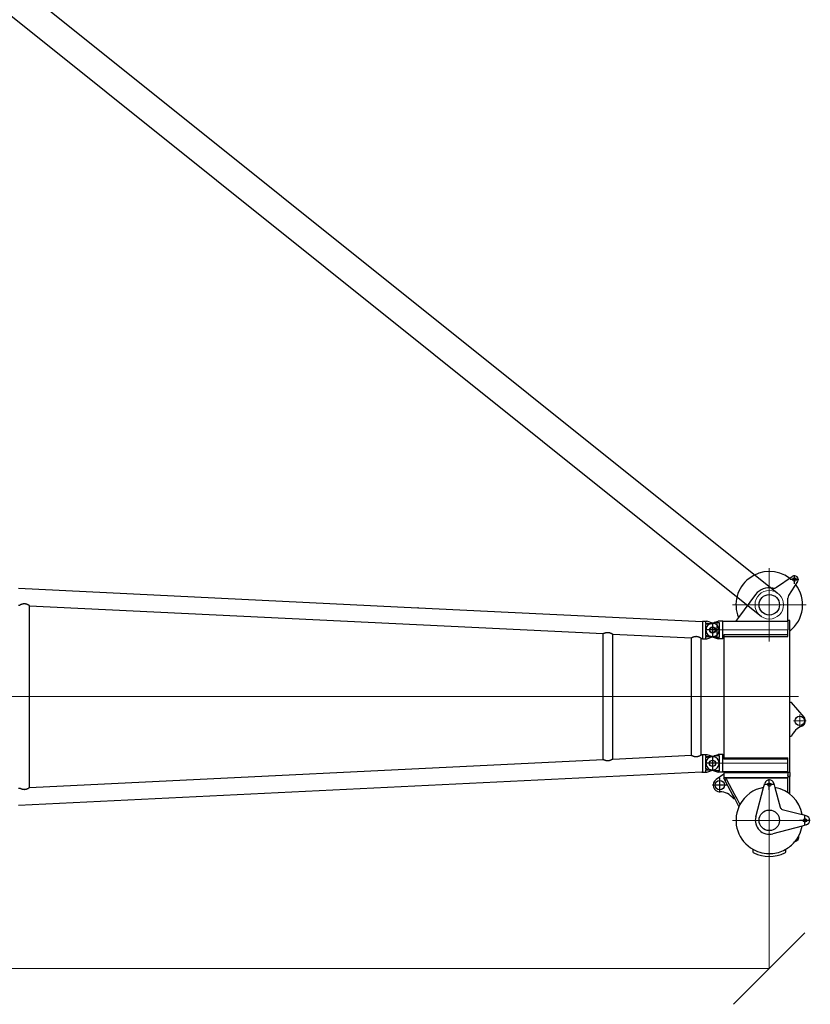
# Model space of a CAD drawing. Units: millimetres. Extents: x 0 to 998506, y 0 to 511525.
# Drawn here: x 126745 to 135053, y 342314 to 352660 of the extents above; entities that cross this region are included whole.
import ezdxf

# ---------------------------------------------------------------- set-up
doc = ezdxf.new("R2010")
doc.units = ezdxf.units.MM
doc.layers.add('_0', color=7, linetype='Continuous')

# ---------------------------------------------------------------- blocks, each defined once
blk = doc.blocks.new('S-Kopfstück_300t', base_point=(-25124.99622339846, -90408.6513110079))
at = {"layer": '_0', "color": 0, "linetype": 'ByBlock', "lineweight": 9}
for p, q in [((-36979.1943176598, -119047.5474254748), (-36979.1943176598, -119819.5474254748)), ((-35759.19431699264, -119046.6974254784), (-35759.19431699264, -119180.6974254784)), ((-34714.19431765989, -119047.5474254761), (-34714.19431765989, -119819.5474254761)), ((-36014.19431765997, -119128.0843900425), (-36014.19431765997, -119999.4850449237)), ((-35692.19431699262, -119113.6974254784), (-35826.19431699265, -119113.6974254784)), ((-36714.19431765996, -119238.5474254758), (-36714.19431765997, -120108.2395522263)), ((-35314.1943176599, -119238.5474254756), (-35314.1943176599, -120108.4185349163)), ((-36593.19431765981, -119433.5474254748), (-37365.1943176598, -119433.5474254748)), ((-34328.19431765989, -119433.5474254761), (-35100.19431765989, -119433.5474254761)), ((-36636.19431765997, -120030.2395522263), (-36792.19431765997, -120030.2395522263)), ((-35236.1943176599, -120030.4185349163), (-35392.19431765987, -120030.4185349163))]:
    blk.add_line(p, q, dxfattribs=at)
at = {"layer": '_0', "color": 0, "linetype": 'ByBlock', "lineweight": -2}
for p, q in [((-35798.49199788796, -119068.3576826886), (-35951.00605980902, -119200.5474254757)), ((-34762.49060897442, -119045.606473221), (-34774.03787236156, -119088.7014468702)), ((-34658.19431765996, -119058.5474254761), (-34770.19431765997, -119058.5474254761)), ((-34714.19431765997, -119002.5474254761), (-34714.19431765997, -119114.5474254761)), ((-34665.89700570525, -119045.6102823023), (-34654.35840337462, -119088.7001210621)), ((-37200.02692886678, -119169.7148142688), (-37290.02692886678, -119169.7148142688)), ((-37245.02692886678, -119124.7148142688), (-37245.02692886678, -119214.7148142688)), ((-37223.32982614437, -119136.110711343), (-37077.05990954624, -119230.5525541331)), ((-34829.78309387225, -119296.7454458274), (-34774.03787236156, -119088.7014468702)), ((-34654.35840337462, -119088.7001210621), (-34572.19722112626, -119395.5234254754)), ((-37163.23234129806, -119358.0479263569), (-37277.9089873436, -119192.4913423257)), ((-36870.19431765997, -119238.5474254758), (-37049.9385311432, -119238.5474254758)), ((-36870.19431765997, -119238.5474254758), (-36870.19431765997, -119239.5474254758)), ((-36803.09431765997, -119239.5474254758), (-36870.19431765997, -119239.5474254758)), ((-36714.19431765996, -119218.5474254758), (-36813.09431766001, -119218.5474254758)), ((-36813.09431766001, -119218.5474254758), (-36813.09431766001, -119238.5474254758)), ((-36803.09431765997, -119238.5474254758), (-36813.09431766001, -119238.5474254758)), ((-36803.09431765997, -119238.5474254758), (-36803.0943176599, -119923.2395522263)), ((-36803.09431765997, -119238.5474254758), (-36714.19431765996, -119238.5474254758)), ((-35951.00605980902, -119218.5474254757), (-36714.19431765996, -119218.5474254758)), ((-36663.20337246824, -119238.5474254757), (-36714.19431765996, -119238.5474254758)), ((-36663.20337246824, -119238.5474254757), (-36663.20337246818, -119912.5474254758)), ((-36644.94379213097, -119238.5474254758), (-36663.20337246824, -119238.5474254757)), ((-36644.9437921309, -119912.5474254758), (-36644.94379213097, -119238.5474254758)), ((-35951.00605980902, -119200.5474254757), (-35951.00605980902, -119218.5474254757)), ((-35597.40535600336, -119218.5474254757), (-35951.00605980902, -119218.5474254757)), ((-35597.40535600336, -119218.5474254757), (-35597.40535600336, -119200.5474254756)), ((-35314.19431765997, -119218.5474254757), (-35597.40535600336, -119218.5474254757)), ((-35371.29425928276, -119912.5474254757), (-35371.29425928283, -119238.5474254757)), ((-35358.64431765996, -119238.5474254757), (-35371.29425928283, -119238.5474254757)), ((-35358.64431765996, -119238.5474254757), (-35358.64431765987, -119912.5474254757)), ((-35314.19431765993, -119238.5474254757), (-35358.64431765996, -119238.5474254757)), ((-35217.69342648756, -119218.5474254756), (-35314.19431765997, -119218.5474254757)), ((-35225.29431765997, -119238.5474254756), (-35314.19431765993, -119238.5474254757)), ((-35225.29431765997, -119238.5474254756), (-35225.29431765989, -119923.4185349163)), ((-35217.69342648756, -119238.5474254756), (-35225.29431765997, -119238.5474254756)), ((-35217.69342648756, -119218.5474254756), (-35174.78031763466, -119218.5474254756)), ((-35217.69342648756, -119218.5474254756), (-35217.69342648756, -119238.5474254756)), ((-35212.02344000601, -119238.5474254757), (-35217.69342648756, -119238.5474254756)), ((-35212.02344000601, -119238.5474254757), (-35212.02344000591, -119912.5474254757)), ((-35212.02344000601, -119238.5474254757), (-35190.76493471827, -119238.5474254757)), ((-35186.55492515901, -119238.5474254757), (-35190.76493471827, -119238.5474254757)), ((-35186.55492515901, -119238.5474254757), (-35174.78031763466, -119238.5474254756)), ((-35174.78031763466, -119218.5474254756), (-35174.78031763466, -119238.5474254756)), ((-35174.78031763466, -119218.5474254756), (-35173.92013941065, -119218.5474254756)), ((-35174.78031763466, -119238.5474254756), (-35173.92013941065, -119238.5474254756)), ((-34990.37360725232, -119218.5474254756), (-35173.92013941065, -119218.5474254756)), ((-35173.46106293512, -119238.5474254757), (-35173.92013941065, -119238.5474254756)), ((-35173.13378801609, -119238.5474254757), (-35173.46106293512, -119238.5474254757)), ((-35173.0883668257, -119238.5474254757), (-35173.13378801609, -119238.5474254757)), ((-35173.0883668257, -119238.5474254757), (-35163.11105163237, -119238.5474254757)), ((-35163.11105163237, -119238.5474254757), (-35163.08653272528, -119238.5474254757)), ((-35163.08653272522, -119912.5474254757), (-35163.08653272528, -119238.5474254757)), ((-35163.08653272528, -119238.5474254757), (-35160.32712448435, -119238.5474254756)), ((-35160.32712448428, -119892.5474254757), (-35160.32712448435, -119238.5474254756)), ((-35004.84015024622, -119238.5474254756), (-35160.32712448435, -119238.5474254756)), ((-34406.89523483158, -119266.014522162), (-34399.12705161277, -119261.5295594894)), ((-35102.13526991555, -119385.2511341611), (-35059.04029626568, -119373.7038707738)), ((-35089.19431766044, -119377.5474254755), (-35089.19431766044, -119489.5474254755)), ((-35059.04029626568, -119373.7038707738), (-34850.99629730787, -119317.958649263)), ((-35033.19431766044, -119433.5474254755), (-35145.19431766044, -119433.5474254755)), ((-35059.04162207404, -119493.383339761), (-35102.13526991554, -119481.84371679)), ((-34752.21831765986, -119575.5445220092), (-35059.04162207404, -119493.383339761)), ((-37086.92159149652, -119577.7515671351), (-36846.44787011387, -119757.3967433125)), ((-34399.12705161223, -119605.5652914617), (-34406.895234831, -119601.0803287893)), ((-36846.44787011387, -119757.3967433125), (-36803.09431765991, -119789.7838853409)), ((-35142.13118359365, -119882.7916512085), (-34984.06319211076, -119798.0433189817)), ((-34984.06319211076, -119798.0433189817), (-34935.81394862758, -119772.1744325738)), ((-34974.61278146139, -119815.669712219), (-34939.75151195555, -119796.9788031854)), ((-34941.96703493717, -119810.9353160228), (-34939.75151195555, -119796.9788031854)), ((-34939.75151195555, -119796.9788031854), (-34857.48484595344, -119752.8714372594)), ((-34935.81394717797, -119772.174423442), (-34879.70780111309, -119741.9388760632)), ((-34935.81394862758, -119772.1744325738), (-34879.56404829772, -119742.0159849579)), ((-35160.32712448428, -119892.5474254757), (-35142.13118359365, -119882.7916512085)), ((-35160.32712448428, -119912.5474254757), (-35160.32712448428, -119892.5474254757)), ((-35160.32712448428, -119915.2406670602), (-35132.68077294428, -119900.4180444458)), ((-35142.13118359365, -119882.7916512085), (-35132.68077294428, -119900.4180444458)), ((-35132.68077294428, -119900.4180444458), (-34974.61278146139, -119815.669712219)), ((-35084.19431765987, -119875.5474254755), (-35084.19431765987, -120031.5474254755)), ((-36806.69431766, -119923.2395522263), (-36806.69431765999, -119971.3384070947)), ((-36803.0943176599, -119923.2395522263), (-36806.69431766, -119923.2395522263)), ((-36792.49302454563, -120013.3226690297), (-36806.69431765999, -119971.3384070947)), ((-36714.19431765977, -119923.2395522263), (-36803.0943176599, -119923.2395522263)), ((-36635.89561077388, -119980.3926573875), (-36792.49302454563, -119980.3926573875)), ((-36792.49302454563, -119980.3926573875), (-36792.49302454563, -120013.3226690297)), ((-36783.53931920025, -120039.793125452), (-36792.49302454563, -120013.3226690297)), ((-36638.86734768754, -119955.2395522263), (-36789.521287632, -119955.2395522263)), ((-36625.29431765989, -119923.2395522263), (-36714.19431765977, -119923.2395522263)), ((-36663.20337246818, -119912.5474254758), (-36644.9437921309, -119912.5474254758)), ((-36644.9437921309, -119912.5474254758), (-36625.29431765989, -119912.5474254758)), ((-36644.8493161197, -120039.793125452), (-36635.89561077388, -120013.3226690297)), ((-36635.89561077388, -120013.3226690297), (-36621.69431765999, -119971.3384070947)), ((-36635.89561077388, -119980.3926573875), (-36635.89561077388, -120013.3226690297)), ((-36625.29431765989, -119912.5474254758), (-35403.09431765988, -119912.5474254757)), ((-36625.29431765989, -119912.5474254758), (-36625.29431765989, -119923.2395522263)), ((-36621.69431766, -119923.2395522263), (-36625.29431765989, -119923.2395522263)), ((-36621.69431766, -119923.2395522263), (-36621.69431765999, -119971.3384070947)), ((-35403.09431765988, -119923.4185349163), (-35406.69431765987, -119923.4185349163)), ((-35406.69431765987, -119923.4185349163), (-35406.69431765987, -119955.4185349163)), ((-35406.6858713283, -119955.4185349163), (-35406.6858713283, -119971.542360257)), ((-35392.49302454574, -120013.5016517197), (-35406.6858713283, -119971.542360257)), ((-35403.09431765988, -119912.5474254757), (-35403.09431765988, -119923.4185349163)), ((-35403.09431765988, -119912.5474254757), (-35371.29425928276, -119912.5474254757)), ((-35314.19431765989, -119923.4185349163), (-35403.09431765988, -119923.4185349163)), ((-35235.89561077402, -119955.4185349163), (-35392.49302454575, -119955.4185349163)), ((-35392.49302454575, -119955.4185349163), (-35392.49302454574, -120013.5016517197)), ((-35383.53931920015, -120039.972108142), (-35392.49302454574, -120013.5016517197)), ((-35371.29425928276, -119912.5474254757), (-35358.64431765987, -119912.5474254757)), ((-35225.29431765989, -119923.4185349163), (-35314.19431765989, -119923.4185349163)), ((-35253.28886831943, -120064.9225381715), (-35235.89561077398, -120013.5016517197)), ((-35235.89561077402, -119955.4185349163), (-35235.89561077398, -120013.5016517197)), ((-35235.89561077398, -120013.5016517197), (-35221.70276399143, -119971.542360257)), ((-35225.29431765989, -119912.5474254757), (-35212.02344000591, -119912.5474254757)), ((-35221.69431765987, -119923.4185349163), (-35225.29431765989, -119923.4185349163)), ((-35221.70276399143, -119955.4185349163), (-35221.70276399143, -119971.542360257)), ((-35221.69431765987, -119923.4185349163), (-35221.69431765987, -119955.4185349163)), ((-35212.02344000591, -119912.5474254757), (-35198.06590523449, -119912.5474254757)), ((-35198.06590523449, -119912.5474254757), (-35190.76493471822, -119912.5474254757)), ((-35198.06590523449, -119912.5474254757), (-35141.63169657734, -119993.5592675112)), ((-35190.76493471822, -119912.5474254757), (-35186.55492515893, -119912.5474254757)), ((-35186.55492515893, -119912.5474254757), (-35173.46106293504, -119912.5474254757)), ((-35173.46106293504, -119912.5474254757), (-35173.13378801601, -119912.5474254757)), ((-35173.13378801601, -119912.5474254757), (-35173.08836682563, -119912.5474254757)), ((-35173.08836682563, -119912.5474254757), (-35163.11105163228, -119912.5474254757)), ((-35163.11105163228, -119912.5474254757), (-35163.08653272522, -119912.5474254757)), ((-35163.08653272522, -119912.5474254757), (-35160.32712448428, -119912.5474254757)), ((-35006.19431765987, -119953.5474254755), (-35162.19431765987, -119953.5474254755)), ((-35160.32712448428, -119912.5474254757), (-35160.32712448428, -119915.2406670602)), ((-36775.09976700033, -120064.7435554817), (-36783.53931920025, -120039.793125452)), ((-36653.28886831959, -120064.7435554817), (-36644.8493161197, -120039.793125452)), ((-35375.09976700025, -120064.9225381717), (-35383.53931920015, -120039.972108142))]:
    blk.add_line(p, q, dxfattribs=at)
for centre, radius in [((-35759.19431699264, -119113.6974254784), 50), ((-34714.19431765997, -119058.5474254761), 18.99999999989814), ((-37245.02692886678, -119167.7148142688), 19), ((-36979.1943176598, -119433.5474254748), 107.5000000001237), ((-34714.19431765989, -119433.5474254761), 107.5000000000146), ((-35089.19431766044, -119433.5474254755), 18.99999999989814), ((-35084.19431765987, -119953.5474254755), 50.00000000001454), ((-36714.19431765997, -120030.2395522263), 27.49999999999548), ((-35314.19431765987, -120030.4185349163), 32.5)]:
    blk.add_circle(centre, radius, dxfattribs=at)
for centre, radius, start, end in [((-35759.19431699264, -119113.6974254784), 59.99999999999446, 21.49297697662783, 130.916719240102), ((-34714.19431765997, -119058.5474254761), 50.00000000000495, 14.99999999996706, 165.0000000000286), ((-37245.02692886678, -119169.7148142688), 39.9999999999299, 57.15095267678245, 214.7093166350518), ((-36979.1943176598, -119433.5474254748), 349.9999999999751, 37.90003733515609, 127.5433987917477), ((-35517.82059393299, -119017.0637323413), 200.0000000000188, 201.916336182337, 246.5515501588471), ((-34714.19431765989, -119433.5474254761), 349.9999999999996, 99.84489536796953, 170.1551046319239), ((-34714.19431765989, -119433.5474254761), 349.9999999999835, 62.9329629001349, 80.15510463205396), ((-34547.19431765936, -119183.3964254754), 62.0000000000279, 15.3760075902911, 97.17010137462766), ((-34714.19431766003, -119433.5474254761), 350.0000000000477, 62.90087553445169, 62.93296290011369), ((-34714.1943176599, -119433.5474254761), 349.9999999999698, 49.71898941352642, 62.90087553447078), ((-34714.19431765983, -119433.5474254762), 350.0000000000498, 49.61314606479066, 49.71898941354475), ((-34714.19431765989, -119433.5474254761), 349.999999999959, 28.5982758932632, 49.61314606477414), ((-36979.1943176598, -119433.5474254748), 349.9999999999694, 142.7338234761314, 292.2888166721146), ((-37049.9385311432, -119188.5474254758), 49.99999999997224, 237.1509526768069, 270), ((-34714.19431765989, -119433.5474254761), 349.9999999999943, 2.99999999999611, 28.5982758932632), ((-34389.12705161277, -119278.8500675651), 19.99999999999321, 25.44946727017941, 119.9999999999791), ((-34714.19431765989, -119433.5474254761), 380.0000000000145, 334.5505327299743, 25.44946727021507), ((-37204.33491439406, -119386.5185864281), 49.99999999999691, 348.2013368018339, 34.70931663512881), ((-35089.19431766044, -119433.5474254755), 49.99999999994358, 104.9999999999945, 255.0000000000437), ((-34858.76086866092, -119288.9808744743), 30.0000000000171, 284.9999999999281, 344.9999999999636), ((-36979.19431765952, -119433.5474254756), 180.0000000003037, 168.2013368018661, 233.2385397510566), ((-34714.19431765989, -119433.5474254761), 350.0000000000209, 189.8436259235772, 241.8042790523002), ((-34714.19431765958, -119433.5474254758), 146.9999999997787, 255.0090384338172, 14.99096156623401), ((-34714.19431765989, -119433.5474254761), 350.0000000000381, 331.4017241069121, 2.99999999999611), ((-34389.12705161223, -119588.244783386), 20.00000000000006, 240.0000000000001, 334.550532729894), ((-34714.19431765989, -119433.5474254761), 350.0000000000293, 245.8327558966452, 331.4017241069121), ((-34714.19431765989, -119433.5474254761), 350.000000000008, 241.8042790523002, 245.8327558966452), ((-34834.19431765987, -119955.1054981364), 179.999999999991, 126.7795181487589, 179.5040438752059), ((-35084.19431765987, -119953.5474254755), 69.99999999998867, 214.8617165726887, 0), ((-36714.19431765997, -120030.2395522263), 70.00000000000641, 187.8441877067347, 209.5323128341655), ((-36714.19431765997, -120030.2395522263), 70.00000000001619, 209.5323128341655, 330.4676871658345), ((-36714.19431765997, -120030.2395522263), 70.00000000001619, 330.4676871658345, 352.1558122932638), ((-35314.19431765987, -120030.4185349163), 69.99999999999919, 187.8441877067355, 209.5323128341552), ((-35314.1943176599, -120030.4185349163), 69.9999999999837, 209.5323128341669, 330.467687166028), ((-35314.19431765984, -120030.4185349162), 69.99999999999046, 330.467687165932, 352.1558122930944)]:
    blk.add_arc(centre, radius, start, end, dxfattribs=at)
for points in [[(-36789.521287632, -119955.2395522263), (-36791.03916025293, -119967.6944896515), (-36792.49302454563, -119980.3926573875)], [(-36635.89561077388, -119980.3926573875), (-36637.3494750666, -119967.6944896515), (-36638.86734768754, -119955.2395522263)]]:
    blk.add_spline(points, degree=3, dxfattribs=at)
blk = doc.blocks.new('LR-1350 S-42')
at = {"layer": '_0', "color": 0, "linetype": 'ByBlock', "lineweight": -2}
for p, q in [((107092.7254546128, -212750.9491944638), (111288.8052859236, -212955.3795871363)), ((107092.7254546128, -212928.9600804513), (107104.9306423393, -212929.5547095861)), ((107206.5254546127, -214845.4221424607), (107206.5254546127, -212934.4871324546)), ((107206.5254546127, -212934.5043454847), (113234.9309018403, -213228.2044995116)), ((111288.8040682011, -212955.4045817613), (111288.8052859236, -212955.3795871363)), ((111294.7981778419, -212955.6715570933), (111294.7967857449, -212955.700130879)), ((111294.7981778419, -212955.6715570933), (112237.6798396513, -213001.6081636681)), ((112237.6798396513, -213001.6081636681), (113186.5841277924, -213047.8381888421)), ((113186.5841277924, -213047.8381888421), (114278.7254546128, -213101.0466332166)), ((114278.7254546128, -213097.4546374576), (114278.7254546128, -213101.0466332166)), ((114278.7254546128, -213097.4546374576), (114310.7254546128, -213097.4546374576)), ((114278.7254546128, -213101.0466332166), (114278.7254546128, -213279.057519204)), ((114310.7254546128, -213097.4630837892), (114310.7254546128, -213119.9546374576)), ((114310.7254546128, -213097.4630837892), (114326.8492799535, -213097.4630837892)), ((114310.7254546128, -213119.9546374576), (114337.448000633, -213119.9546374576)), ((114395.2790278384, -213120.6096359174), (114326.8492799535, -213097.4630837892)), ((114337.448000633, -213119.9546374576), (114385.7254546128, -213119.9546374576)), ((114385.7254546128, -213111.9546374576), (114385.7254546128, -213267.9546374576)), ((113234.9254546127, -214551.7050407892), (113234.9254546127, -213228.2042341261)), ((114463.7254546128, -213189.9546374576), (114307.7254546128, -213189.9546374576)), ((114310.7254546128, -213131.5749534919), (114310.7254546128, -213189.9546374576)), ((114310.7254546128, -213189.9546374576), (114310.7254546128, -213248.3343214233)), ((113336.5254546127, -214546.76531628), (113336.5254546127, -213233.1439960735)), ((113336.5254546127, -213233.1541227675), (114164.9379397734, -213273.5138624398)), ((114164.9254546127, -214506.3960207446), (114164.9254546127, -213273.5132541707)), ((114266.5254546127, -214501.4563651204), (114266.5254546127, -213278.4529097949)), ((114266.5254546127, -213278.463142812), (114278.7254546128, -213279.057519204)), ((114278.7254546128, -213279.057519204), (114278.7254546128, -213282.4546374576)), ((114278.7254546128, -213282.4546374576), (114310.7254546128, -213282.4546374576)), ((114310.7254546128, -213262.9546374576), (114310.7254546128, -213282.446191126)), ((114310.7254546128, -213282.446191126), (114326.8492799535, -213282.446191126)), ((114313.7254546128, -213259.9546374576), (114337.448000633, -213259.9546374576)), ((114326.8492799535, -213282.446191126), (114395.2790278384, -213259.2996389979)), ((114337.448000633, -213259.9546374576), (114385.7254546128, -213259.9546374576)), ((107206.5254546127, -214845.4049294305), (113234.9308653621, -214551.7047771807)), ((113336.5254546127, -214546.7551521477), (114164.9379397734, -214506.3954124753)), ((114266.5254546127, -214501.4461321032), (114273.7421151111, -214501.094540904)), ((114273.7421151111, -214497.4546374576), (114278.7254546128, -214497.4546374576)), ((114273.7421151111, -214497.4546374576), (114273.7421151111, -214501.094540904)), ((114273.7421151111, -214501.094540904), (114278.7254546128, -214500.8517557111)), ((114278.7254546128, -214497.4546374576), (114278.7254546128, -214500.8517557111)), ((114278.7254546128, -214497.4546374576), (114310.7254546128, -214497.4546374576)), ((114278.7254546128, -214500.8517557111), (114278.7254546128, -214678.8626416987)), ((114310.7254546128, -214497.4630837892), (114310.7254546128, -214519.9546374576)), ((114310.7254546128, -214497.4630837892), (114326.8492799535, -214497.4630837892)), ((114310.7254546128, -214519.9546374576), (114337.448000633, -214519.9546374576)), ((114310.7254546128, -214531.5749534919), (114310.7254546128, -214589.9546374576)), ((114326.8492799535, -214497.4630837892), (114395.2790278384, -214520.6096359174)), ((114337.448000633, -214519.9546374576), (114385.7254546128, -214519.9546374576)), ((114385.7254546128, -214511.9546374576), (114385.7254546128, -214667.9546374576)), ((107092.7254546128, -215028.9600804513), (114273.7421151111, -214679.1054268915)), ((114273.7421151111, -214679.1054268915), (114278.7254546128, -214678.8626416987)), ((114273.7421151111, -214679.1054268915), (114273.7421151111, -214682.4546374576)), ((114278.7254546128, -214678.8626416987), (114278.7254546128, -214682.4546374576)), ((114463.7254546128, -214589.9546374576), (114307.7254546128, -214589.9546374576)), ((114310.7254546128, -214589.9546374576), (114310.7254546128, -214648.3343214233)), ((114310.7254546128, -214662.9546374576), (114310.7254546128, -214682.446191126)), ((114313.7254546128, -214659.9546374576), (114337.448000633, -214659.9546374576)), ((114326.8492799535, -214682.446191126), (114395.2790278384, -214659.2996389979)), ((114337.448000633, -214659.9546374576), (114385.7254546128, -214659.9546374576)), ((114273.7421151111, -214682.4546374576), (114278.7254546128, -214682.4546374576)), ((114278.7254546128, -214682.4546374576), (114310.7254546128, -214682.4546374576)), ((114310.7254546128, -214682.446191126), (114326.8492799535, -214682.446191126)), ((107092.7254546128, -214850.9491944638), (107104.9306423393, -214850.3545653292))]:
    blk.add_line(p, q, dxfattribs=at)
at = {"layer": '_0', "color": 0, "linetype": 'ByBlock', "lineweight": 9}
blk.add_line((106761.9799332648, -213889.9546374576), (114465.8552995966, -213889.9546374576), dxfattribs=at)
at = {"layer": '_0', "color": 0, "linetype": 'ByBlock', "lineweight": -2}
for centre in [(114385.7254546128, -213189.9546374576), (114385.7254546128, -214589.9546374576)]:
    blk.add_circle(centre, 32.5, dxfattribs=at)
for centre, radius, start, end in [((114385.7254546128, -213189.9546374576), 70, 0, 90), ((114385.7254546128, -213189.9546374576), 70.0000000000156, 277.8441877063892, 0), ((114313.7254546128, -213262.9546374576), 3, 90, 180), ((114385.7254546128, -213189.9546374576), 70, 270, 277.8441877063892), ((114385.7254546128, -214589.9546374576), 70.00000000002684, 82.15581229361075, 90), ((114385.7254546128, -214589.9546374576), 69.999999999985, 0, 82.15581229361075), ((114313.7254546128, -214662.9546374576), 3, 90, 180), ((114385.7254546128, -214589.9546374576), 70, 270, 277.8441877063892), ((114385.7254546128, -214589.9546374576), 70.0000000000156, 277.8441877063892, 0)]:
    blk.add_arc(centre, radius, start, end, dxfattribs=at)
for points in [[(107206.5254546127, -212934.4871324546), (107206.5112316129, -212934.4546493721), (107206.460555107, -212934.3963809292), (107206.4159853713, -212934.353711353), (107206.3525128145, -212934.2976310803), (107206.2663900496, -212934.2260247183), (107206.1078598087, -212934.1012169812), (107205.9438359122, -212933.977438868), (107205.7332538075, -212933.8233046489), (107205.4945492831, -212933.6529178069), (107205.1223182105, -212933.3935060618), (107204.6998903316, -212933.1057462136), (107204.2303979286, -212932.7921162675), (107203.9925453372, -212932.6352803946), (107203.7229691711, -212932.4589975488), (107203.4219121162, -212932.2638270551), (107203.1430716835, -212932.0845427939), (107202.8349621351, -212931.8879928212), (107202.4981171546, -212931.6748729107), (107201.8931278192, -212931.2964320741), (107201.2451152579, -212930.8968661996), (107200.5558468262, -212930.4780460211), (107199.8270898794, -212930.0418422729), (107199.0606117731, -212929.5901256891), (107198.5068511884, -212929.2681649021), (107197.9791204616, -212928.9647079296), (107197.4793075742, -212928.6803020825), (107197.0093005077, -212928.4154946717), (107196.2147032389, -212927.9735815264), (107195.4637923688, -212927.5625910744), (107194.7593673241, -212927.182872664), (107193.8870927601, -212926.7204805251), (107193.0493560663, -212926.2845270981), (107192.247498125, -212925.8747185837), (107191.4828598183, -212925.4907611829), (107190.7567820285, -212925.1323610964), (107189.5681298521, -212924.5587235359), (107188.4254078899, -212924.0226883291), (107187.3296851445, -212923.5230368623), (107186.282030618, -212923.0585505213), (107185.0075189299, -212922.5111174648), (107183.7683143006, -212921.9976065079), (107182.5646466134, -212921.5167279331), (107181.3967457516, -212921.067192023), (107180.0441568691, -212920.5677952876), (107178.7151025315, -212920.099533668), (107177.4094060031, -212919.6614171785), (107176.1268905485, -212919.2524558347), (107174.5096875223, -212918.7673076104), (107172.9073774636, -212918.3205960419), (107171.3194707526, -212917.9116266723), (107169.7454777699, -212917.5397050449), (107168.1849088957, -212917.2041367028), (107166.6372745105, -212916.904227189), (107164.9509531732, -212916.614959607), (107163.2705007948, -212916.3658315745), (107161.5952855572, -212916.1565221588), (107159.9246756425, -212915.9867104269), (107158.2580392325, -212915.8560754454), (107156.5947445094, -212915.7642962813), (107154.8050601181, -212915.7085161422), (107153.0150964478, -212915.6971155272), (107151.2240543276, -212915.7298895751), (107149.4311345869, -212915.8066334245), (107147.6355380547, -212915.9271422137), (107145.8364655603, -212916.0912110814), (107144.0331179328, -212916.2986351661), (107142.2246960016, -212916.5492096065), (107140.4104005956, -212916.8427295412), (107138.5894325442, -212917.1789901085), (107136.7609926767, -212917.5577864473), (107134.7435650433, -212918.0225122199), (107132.7267469179, -212918.5349141294), (107130.7098864006, -212919.0937977973), (107128.6923315915, -212919.6979688456), (107126.6734305909, -212920.3462328959), (107124.4767478728, -212921.09946076), (107122.3155010554, -212921.8873253991), (107120.1914961947, -212922.7048771834), (107118.106539347, -212923.5471664827), (107116.8258881794, -212924.0831889334), (107115.5793723611, -212924.6179856337), (107114.3687187713, -212925.1492502624), (107113.1956542892, -212925.6746764989), (107112.3537228451, -212926.0579546056), (107111.5416171277, -212926.4323018548), (107110.7607934881, -212926.7963080247), (107110.0127082774, -212927.1485628929), (107109.298817847, -212927.487656237), (107108.646446809, -212927.7997612762), (107108.0340203487, -212928.0943861509), (107107.4639008181, -212928.3697135798), (107106.9696697515, -212928.6088200525), (107106.5188015706, -212928.826822218), (107106.1146288947, -212929.021544506), (107105.8629612181, -212929.1420294613), (107105.6358025892, -212929.2498481179), (107105.4355154125, -212929.3436564599), (107105.2644620927, -212929.4221104712), (107105.1350642073, -212929.4795169657), (107105.0325816737, -212929.5223874305), (107104.9677140388, -212929.5463107942), (107104.9306423393, -212929.5547095861)], [(111294.7967857449, -212955.700130879), (111293.3002210326, -212955.6263007395), (111291.8004586353, -212955.5523278702), (111290.3051791333, -212955.4785910812), (111288.8040682011, -212955.4045817613)], [(114337.448000633, -213119.9546374576), (114336.0388119455, -213121.1901594443), (114334.6009367052, -213122.3697197274), (114333.063955592, -213123.5435473757), (114331.5968527315, -213124.5829731938), (114330.0511645701, -213125.5949825344), (114328.4440708548, -213126.5590515483), (114326.7444834774, -213127.4829543014), (114325.1475274979, -213128.2630539956), (114323.3674284189, -213129.0335775315), (114321.6892418681, -213129.6654497398), (114319.9244853029, -213130.231822264), (114318.1004623183, -213130.7122303894), (114314.2641079632, -213131.3765005372), (114310.7254546128, -213131.5749534919)], [(113234.9341260049, -213228.2044431547), (113234.9332476228, -213228.2044939646), (113234.9324206637, -213228.2045201494), (113234.9316362831, -213228.2045220117), (113234.9309018403, -213228.2044995116)], [(113234.9341260049, -213228.2044431547), (113234.9350364708, -213228.2045798615), (113234.9360178116, -213228.2046953992), (113234.9370336559, -213228.20478491), (113234.9380961206, -213228.2048500126)], [(113234.9380961206, -213228.2048500126), (113234.9848574025, -213228.197264544), (113235.0590945821, -213228.1740846901), (113235.1701002219, -213228.1326162661), (113235.3077957561, -213228.0765670209), (113235.4860016167, -213228.0003304501), (113235.6929145665, -213227.9089300684), (113235.9263366108, -213227.8036253082), (113236.1840697546, -213227.6856756019), (113236.4873841233, -213227.5454499974), (113236.817311551, -213227.3918480749), (113237.1724860226, -213227.225768703), (113237.5515415237, -213227.0481107503), (113237.9755245537, -213226.8492628412), (113238.4237473263, -213226.6392133213), (113238.8952203593, -213226.4187265483), (113239.3889541707, -213226.1885668809), (113240.0968504691, -213225.8602572909), (113240.8400361947, -213225.5181249474), (113241.6170088254, -213225.1636173633), (113242.426265839, -213224.7981820516), (113243.2663047136, -213224.4232665253), (113244.4251744934, -213223.9139483313), (113245.624739458, -213223.3969747527), (113246.8631167338, -213222.8748001296), (113248.1384234472, -213222.3498788013), (113249.7973193756, -213221.6874443674), (113251.4879436048, -213221.0371045193), (113253.2090674271, -213220.4018369441), (113254.9594621346, -213219.7846193286), (113256.7378990194, -213219.1884293598), (113258.4176139518, -213218.6549332757), (113260.0997733493, -213218.1503875846), (113261.784678177, -213217.6757051129), (113263.4726294001, -213217.2317986873), (113265.1639279836, -213216.819581134), (113266.8588748926, -213216.4399652797), (113268.4925716534, -213216.1065013689), (113270.1219642112, -213215.8062712654), (113271.7476057994, -213215.5395304174), (113273.3700496515, -213215.3065342723), (113274.9898490011, -213215.1075382784), (113276.6075570815, -213214.9427978834), (113278.3076028092, -213214.8067543395), (113280.0051010002, -213214.7092632414), (113281.7007278584, -213214.650517007), (113283.3951595873, -213214.6307080542), (113285.0890723907, -213214.6500288007), (113286.7831424724, -213214.7086716645), (113288.4552558936, -213214.8052468778), (113290.1306071312, -213214.9406306412), (113291.8098388923, -213215.115130618), (113293.4935938839, -213215.3290544713), (113295.182514813, -213215.582709864), (113296.8772443868, -213215.8764044598), (113298.4299056781, -213216.1797239078), (113299.9943947675, -213216.5182522995), (113301.5712115293, -213216.8926025751), (113303.1608558376, -213217.303387675), (113304.7638275666, -213217.7512205396), (113306.3806265907, -213218.236714109), (113307.6747138743, -213218.6494808092), (113308.9898420338, -213219.0907319679), (113310.3262341784, -213219.5613499153), (113311.6841134173, -213220.0622169821), (113312.8651674696, -213220.5162318951), (113314.0797639091, -213221.0007594578), (113315.3277841256, -213221.5170152549), (113316.609109509, -213222.0662148715), (113317.4476996025, -213222.4360515368), (113318.3154972857, -213222.8273529834), (113319.2120632539, -213223.2407232394), (113320.1369582021, -213223.6767663325), (113321.0897428251, -213224.1360862908), (113321.8169416435, -213224.4935249154), (113322.5808043888, -213224.8753527164), (113323.3801812151, -213225.281885983), (113324.2139222764, -213225.7134410038), (113325.0808777268, -213226.1703340678), (113325.5968658725, -213226.4462005628), (113326.1376859107, -213226.7384955416), (113326.7023348361, -213227.0471155068), (113327.2898096434, -213227.3719569607), (113327.7512230089, -213227.6297810863), (113328.2406292851, -213227.9058440049), (113328.7564045145, -213228.1996932708), (113329.2969247394, -213228.5108764384), (113329.6995000063, -213228.744818542), (113330.1332790431, -213228.9989993797), (113330.595668542, -213229.2723867735), (113331.084075195, -213229.5639485453), (113331.628702879, -213229.8925477992), (113332.1462208672, -213230.2083105115), (113332.6355977682, -213230.5102083251), (113333.0509993319, -213230.7691337575), (113333.4268802676, -213231.0056702789), (113333.7623265777, -213231.2186930807), (113334.056424265, -213231.4070773544), (113334.3082593322, -213231.5696982911), (113334.5119676483, -213231.7022030819), (113334.7372522904, -213231.8498423572), (113334.9779932147, -213232.009037806), (113335.1944405527, -213232.1536124893), (113335.3783714072, -213232.2777262809), (113335.5307862671, -213232.3816085006), (113335.7054492636, -213232.5020505274), (113335.8490502943, -213232.6024618783), (113335.9637815733, -213232.6838394767), (113336.1205242789, -213232.7972735711), (113336.2751529895, -213232.9131596508), (113336.3590491679, -213232.9789750382), (113336.4202776502, -213233.029528874), (113336.4627592276, -213233.067054665), (113336.5001304793, -213233.1040810967), (113336.5197586999, -213233.1289774039), (113336.5254546127, -213233.1439960735)], [(114266.5254546127, -213278.4529097949), (114266.5196948146, -213278.4377267818), (114266.4998315203, -213278.4125394964), (114266.46198888, -213278.3750574633), (114266.3812447317, -213278.3055817276), (114266.2720598461, -213278.2192963529), (114266.1283176236, -213278.1114120944), (114265.9566048359, -213277.9870256634), (114265.7505723155, -213277.8416626639), (114265.5169389791, -213277.6802392679), (114265.2483690087, -213277.4978849021), (114264.9515356062, -213277.2993751704), (114264.6277318159, -213277.0857297519), (114264.2782506818, -213276.8579683256), (114263.8957839719, -213276.6116002063), (114263.4868075971, -213276.3511071554), (114263.0478410207, -213276.0745755595), (114262.5821762757, -213275.7844130291), (114262.0984354001, -213275.4862330625), (114261.5828153295, -213275.1718473454), (114261.0364098944, -213274.8423987323), (114260.460312925, -213274.4990300778), (114259.8556182517, -213274.1428842366), (114259.2234197048, -213273.7751040636), (114258.6831658817, -213273.4644459192), (114258.1674388337, -213273.1709761049), (114257.6778224737, -213272.8951284167), (114257.2159007144, -213272.637336651), (114256.6310699871, -213272.3143511951), (114256.0687311936, -213272.0073581425), (114255.5298564258, -213271.7164521732), (114255.0154177756, -213271.4417279669), (114254.1491861021, -213270.9857377686), (114253.315986077, -213270.5549636089), (114252.5169498094, -213270.1490851063), (114251.7532094086, -213269.7677818795), (114251.0258969837, -213269.4107335467), (114250.0751587308, -213268.9529803502), (114249.1520956449, -213268.5183521517), (114248.2571387421, -213268.1062484146), (114247.3907190387, -213267.7160686018), (114246.5532675509, -213267.3472121767), (114245.2805761495, -213266.8023792795), (114244.0406904048, -213266.2900274807), (114242.8337247481, -213265.8089659773), (114241.6597936102, -213265.3580039665), (114240.3089748542, -213264.8599956801), (114238.9794572262, -213264.3919427471), (114237.671021578, -213263.9529743487), (114236.3834487617, -213263.5422196667), (114234.7645956239, -213263.0559866964), (114233.159623266, -213262.6075226046), (114231.5680301362, -213262.1962108254), (114229.9893146827, -213261.8214347925), (114228.4229753536, -213261.4825779401), (114226.8685105974, -213261.1790237022), (114225.1760619279, -213260.8858556678), (114223.4894088624, -213260.6326281579), (114221.8079112959, -213260.41903434), (114220.1309291234, -213260.2447673822), (114218.4578222401, -213260.1095204522), (114216.787950541, -213260.0129867182), (114215.0939187206, -213259.9542377312), (114213.4000412946, -213259.9348177184), (114211.7056420724, -213259.9545345767), (114210.0100448629, -213260.0131962032), (114208.3125734754, -213260.1106104947), (114206.6125517188, -213260.2465853482), (114204.9936151194, -213260.4114086037), (114203.3725662399, -213260.6105500372), (114201.748850323, -213260.843754822), (114200.121912611, -213261.1107681312), (114198.4911983465, -213261.4113351377), (114196.856152772, -213261.7452010149), (114195.1644938074, -213262.1241987912), (114193.4764151678, -213262.5356932151), (114191.7916160507, -213262.9787802621), (114190.1097956538, -213263.4525559072), (114188.4306531748, -213263.9561161259), (114186.7538878113, -213264.4885568937), (114184.9791196623, -213265.0833500272), (114183.2321084758, -213265.6991708513), (114181.5140636963, -213266.3330728193), (114179.826194768, -213266.9821093842), (114178.1697111353, -213267.6433339992), (114176.8884994338, -213268.1705360207), (114175.6444029526, -213268.695053843), (114174.439320464, -213269.2144086463), (114173.27515074, -213269.7261216107), (114172.4313316829, -213270.1028081654), (114171.6185264314, -213270.4699538924), (114170.8382553275, -213270.8260938529), (114170.0920387135, -213271.1697631076), (114169.3813969311, -213271.4994967176), (114168.8868513968, -213271.7301464612), (114168.4146819026, -213271.9510689399), (114167.9658866089, -213272.1614936769), (114167.5414636764, -213272.360650195), (114167.1637004199, -213272.5377939798), (114166.8097483753, -213272.7033886752), (114166.4809701734, -213272.8565384359), (114166.178728445, -213272.9963474164), (114165.9220331676, -213273.1138934531), (114165.689556025, -213273.2188418601), (114165.4834878035, -213273.3099378888), (114165.3060192895, -213273.3859267904), (114165.1688613028, -213273.4418184169), (114165.0583123139, -213273.4831747488), (114164.9844286838, -213273.5062912707), (114164.9379397734, -213273.5138624398)], [(114337.448000633, -213259.9546374576), (114334.5819016024, -213257.5244744145), (114331.5968527315, -213255.3263017213), (114329.970173586, -213254.2635744324), (114328.4440708548, -213253.350223367), (114326.744483483, -213252.4263206167), (114325.1475274979, -213251.6462209196), (114323.3674284225, -213250.8756973851), (114321.6892418681, -213250.2438251753), (114319.9244852925, -213249.6774526481), (114318.1004623183, -213249.1970445259), (114314.2641079615, -213248.5327743777), (114310.7254546128, -213248.3343214233)], [(113234.9308653621, -214551.7047771807), (113234.9315975711, -214551.7047547947), (113234.9323794052, -214551.7047567759), (113234.9332030604, -214551.7047830353), (113234.9340799666, -214551.7048340034)], [(113234.9380405224, -214551.7044276114), (113234.9369777644, -214551.7044927973), (113234.9359669924, -214551.7045819921), (113234.9349978029, -214551.7046961098), (113234.9340799666, -214551.7048340034)], [(113336.5254546127, -214546.76531628), (113336.5197411885, -214546.7803847024), (113336.5000493061, -214546.80536514), (113336.4625515513, -214546.8425197915), (113336.3773523968, -214546.9156288324), (113336.2742614517, -214546.9969787474), (113336.1295698004, -214547.1055672276), (113335.9555146149, -214547.2315895132), (113335.7539431878, -214547.3737573414), (113335.526702812, -214547.5307824495), (113335.3285200921, -214547.665659504), (113335.1405238818, -214547.792185388), (113334.9696351156, -214547.9061805108), (113334.7264000758, -214548.0669889913), (113334.4988831325, -214548.2160498792), (113334.2933156231, -214548.3497218617), (113334.0839466659, -214548.4849652107), (113333.8446585179, -214548.638503012), (113333.5759987725, -214548.8096650135), (113333.2785150231, -214548.9977809623), (113332.9527548631, -214549.2021806063), (113332.599265886, -214549.4221936928), (113332.1047287445, -214549.7270453188), (113331.5816345199, -214550.0459428187), (113331.0310351042, -214550.3778346977), (113330.5415094107, -214550.6697754153), (113330.0779262948, -214550.943594092), (113329.6428363868, -214551.1982830801), (113329.2387903169, -214551.4328347326), (113328.6958032739, -214551.7450997199), (113328.1775946433, -214552.040000825), (113327.6857743991, -214552.3170963838), (113327.2219525152, -214552.5759447325), (113326.6291910152, -214552.903274219), (113326.0594610663, -214553.2142209107), (113325.5137680397, -214553.5086882187), (113324.9931173064, -214553.7865795542), (113324.1244408672, -214554.243566418), (113323.2888536561, -214554.6752750194), (113322.4874837541, -214555.0820315565), (113321.7214592421, -214555.464162228), (113320.9919082014, -214555.8219932324), (113320.0473180888, -214556.2763974828), (113319.1299914444, -214556.7080087424), (113318.2403466244, -214557.117416257), (113317.3788019851, -214557.5052092721), (113316.5457758827, -214557.871977033), (113315.2715831354, -214558.417262458), (113314.0302060815, -214558.9300247573), (113312.8217569727, -214559.411456793), (113311.6463480606, -214559.8627514269), (113310.287892069, -214560.3632279249), (113308.9508646562, -214560.8334561362), (113307.6350415811, -214561.2743165187), (113306.3401986026, -214561.68668953), (113304.7302497412, -214562.1693885563), (113303.1339852396, -214562.6147459516), (113301.5509112941, -214563.0233659826), (113299.980534101, -214563.3958529161), (113298.4223598566, -214563.7328110184), (113296.8758947572, -214564.0348445566), (113295.1842698765, -214564.3280222191), (113293.4984381936, -214564.5813032055), (113291.8177605444, -214564.7949938655), (113290.1415977646, -214564.969400549), (113288.4693106901, -214565.1048296053), (113286.8002601567, -214565.2015873846), (113285.1060610033, -214565.2606297779), (113283.4120247675, -214565.2803393393), (113281.7174750835, -214565.2609084607), (113280.0217355853, -214565.2025295338), (113278.3241299071, -214565.1053949504), (113276.623981683, -214564.969697102), (113275.004781489, -214564.8051180284), (113273.3834800324, -214564.6062128862), (113271.7595223214, -214564.3732371239), (113270.1323533639, -214564.1064461897), (113268.501418168, -214563.806095532), (113266.8661617418, -214563.4724405991), (113265.1744075566, -214563.0936815853), (113263.4862536154, -214562.6824269331), (113261.8013993152, -214562.2395818736), (113260.1195440532, -214561.7660516381), (113258.4403872265, -214561.2627414573), (113256.7636282321, -214560.7305565628), (113254.9886337119, -214560.135954308), (113253.2414157607, -214559.520319643), (113251.5231841789, -214558.8866007972), (113249.8351487668, -214558.2377459999), (113248.1785193247, -214557.5767034806), (113246.8965426377, -214557.0493691509), (113245.6517160441, -214556.5247149833), (113244.445940503, -214556.0052233689), (113243.2811169736, -214555.4933766991), (113242.4367643601, -214555.1165623257), (113241.623449184, -214554.7492922678), (113240.8426932233, -214554.393033216), (113240.0960182562, -214554.04925186), (113239.3849460604, -214553.7194148902), (113238.8901010776, -214553.4886943611), (113238.4176437374, -214553.2677049038), (113237.9685726719, -214553.0572175423), (113237.5438865132, -214552.8580033006), (113237.1658663617, -214552.6808005468), (113236.8116684773, -214552.5151517644), (113236.4826557701, -214552.3619531688), (113236.1801911499, -214552.2221009755), (113235.92328317, -214552.1045129476), (113235.6906052026, -214551.9995291728), (113235.4843476742, -214551.9084043634), (113235.3067010114, -214551.8323932322), (113235.169378605, -214551.7764833461), (113235.0586779822, -214551.7351171708), (113234.9846560647, -214551.7119952762), (113234.9380405224, -214551.7044276114)], [(114164.9379397734, -214506.3954124753), (114164.9842559546, -214506.4029387331), (114165.057823833, -214506.4259302886), (114165.1678582674, -214506.4670620695), (114165.3043590686, -214506.5226531297), (114165.4810017001, -214506.5982535493), (114165.686105849, -214506.6888902432), (114165.9174913766, -214506.7933151542), (114166.1729781441, -214506.9102802239), (114166.4745448622, -214507.0497527684), (114166.8026519158, -214507.2025723851), (114167.1559346475, -214507.3678425934), (114167.5330284, -214507.544666913), (114167.9538724071, -214507.7421445537), (114168.3987818526, -214507.9507569455), (114168.8667760138, -214508.1697481053), (114169.3568741683, -214508.3983620504), (114170.0585129128, -214508.7240067006), (114170.7951263832, -214509.0633966216), (114171.5652299171, -214509.4151063754), (114172.3673388519, -214509.777710524), (114173.1999685252, -214510.1497836292), (114174.3583635564, -214510.6595923498), (114175.5578210571, -214511.1772704198), (114176.7964325866, -214511.7003412069), (114178.072289704, -214512.2263280785), (114179.731346588, -214512.8899428666), (114181.422400436, -214513.5416137131), (114183.1442045307, -214514.1783422932), (114184.8955121546, -214514.7971302826), (114186.6750765902, -214515.3949793564), (114188.3669530564, -214515.9334662961), (114190.0612933779, -214516.4425975091), (114191.7584047094, -214516.9214405284), (114193.4585942052, -214517.3690628863), (114195.1621690199, -214517.7845321153), (114196.8694363079, -214518.1669157479), (114198.497975492, -214518.4992563325), (114200.1222230474, -214518.7985608825), (114201.7427270983, -214519.0645773872), (114203.3600357696, -214519.2970538363), (114204.9746971857, -214519.4957382195), (114206.5872594712, -214519.6603785257), (114208.2868679161, -214519.796893593), (114209.9839161221, -214519.8948716712), (114211.6790797431, -214519.9541208819), (114213.3730344331, -214519.9744493467), (114215.066455846, -214519.9556651872), (114216.7600196357, -214519.8975765249), (114218.430813912, -214519.8016213151), (114220.1048280573, -214519.6669136659), (114221.7827032764, -214519.4931468182), (114223.4650807735, -214519.2800140128), (114225.1526017532, -214519.02720849), (114226.84590742, -214518.7344234912), (114228.3945346005, -214518.4325444261), (114229.9548853237, -214518.095642588), (114231.5274554684, -214517.723111679), (114233.1127409135, -214517.3143454007), (114234.7112375378, -214516.8687374551), (114236.3234412205, -214516.3856815441), (114237.6155770809, -214515.9744234033), (114238.9285829067, -214515.5348031911), (114240.2626815551, -214515.0659466608), (114241.6180958833, -214514.5669795659), (114242.7875691349, -214514.1183560744), (114243.9896185551, -214513.6399581973), (114245.2241365605, -214513.13061486), (114246.4910155676, -214512.5891549874), (114247.3272661419, -214512.2214399478), (114248.1921579008, -214511.8325902962), (114249.0852721385, -214511.4220100938), (114250.0061901492, -214510.9891034013), (114250.9544932268, -214510.53327428), (114251.6847735421, -214510.1753419775), (114252.4514793305, -214509.7931314384), (114253.2534881909, -214509.3863133607), (114254.089677722, -214508.9545584425), (114254.9589255227, -214508.4975373819), (114255.4801691105, -214508.219484532), (114256.026416321, -214507.9248760109), (114256.5966673063, -214507.6138053259), (114257.1899222183, -214507.2863659839), (114257.6537727242, -214507.027626971), (114258.1454749101, -214506.750730716), (114258.6634369754, -214506.4561107846), (114259.2060671194, -214506.1442007422), (114259.6128165444, -214505.9081869474), (114260.0509030573, -214505.6518453951), (114260.5177500107, -214505.3761907587), (114261.0107807564, -214505.0822377117), (114261.5650967701, -214504.7481698751), (114262.0916292206, -214504.4272146215), (114262.5893106192, -214504.1204399826), (114263.0557376121, -214503.8297512583), (114263.4953295945, -214503.5527687697), (114263.9054568591, -214503.2914780557), (114264.2888409341, -214503.0444436613), (114264.6370831452, -214502.8174125688), (114264.95970704, -214502.6044715584), (114265.2554217234, -214502.4066376842), (114265.5229362999, -214502.224928), (114265.6990191095, -214502.1035005513), (114265.8437628929, -214502.0022814965), (114265.9593735553, -214501.9202708863), (114266.0906925534, -214501.8254503967), (114266.1941988933, -214501.7489769969), (114266.2732407143, -214501.6890710287), (114266.3767331483, -214501.6073816723), (114266.4622815947, -214501.5339473297), (114266.49994272, -214501.4966133361), (114266.5197178906, -214501.4715105388), (114266.5254546127, -214501.4563651204)], [(114337.448000633, -214519.9546374576), (114334.7533170489, -214522.2484968316), (114331.5968527315, -214524.5829731938), (114329.9701735917, -214525.6457004792), (114328.4440708548, -214526.5590515483), (114326.8269126102, -214527.440386216), (114325.1475274979, -214528.2630539956), (114323.4495257495, -214529.0003199595), (114321.6892418681, -214529.6654497398), (114319.9244853053, -214530.2318222633), (114318.1004623183, -214530.7122303894), (114314.2641079635, -214531.3765005372), (114310.7254546128, -214531.5749534919)], [(114337.448000633, -214659.9546374576), (114334.7533170489, -214657.6607780837), (114331.5968527315, -214655.3263017213), (114329.970173583, -214654.2635744305), (114328.4440708548, -214653.350223367), (114326.7444834916, -214652.4263206212), (114325.1475274979, -214651.6462209196), (114323.4495257494, -214650.9089549556), (114321.6892418681, -214650.2438251753), (114319.9244853044, -214649.6774526516), (114318.1004623183, -214649.1970445259), (114314.2641079644, -214648.5327743781), (114310.7254546128, -214648.3343214233)], [(107104.9306423393, -214850.3545653292), (107104.9678024578, -214850.3629926916), (107105.0328440415, -214850.3869918018), (107105.1356126802, -214850.4299955384), (107105.2653790676, -214850.4875788144), (107105.4367982258, -214850.5662138707), (107105.6374985306, -214850.6602271206), (107105.8651145092, -214850.7682725049), (107106.1172806892, -214850.8890039647), (107106.5225870878, -214851.0842808131), (107106.9747333229, -214851.3029049328), (107107.4703750421, -214851.5426919262), (107108.0403720598, -214851.8179512525), (107108.6525493063, -214852.1124420596), (107109.3045558837, -214852.4243548464), (107110.0176649666, -214852.76305672), (107110.7648510693, -214853.1148683737), (107111.5446650868, -214853.4783862865), (107112.3556579145, -214853.8522069379), (107113.1963804474, -214854.2349268069), (107114.3682467855, -214854.7598153211), (107115.5776247876, -214855.2905307024), (107116.8227929461, -214855.8247737779), (107118.1020297536, -214856.360245374), (107120.1861163497, -214857.2022742076), (107122.3092719221, -214858.019613594), (107124.4696885181, -214858.8073151832), (107126.6655581849, -214859.5604306256), (107128.6839038648, -214860.2086897535), (107130.700915241, -214860.8128894115), (107132.7172431005, -214861.3718351221), (107134.7335382305, -214861.8843324077), (107136.7504514179, -214862.3491867913), (107138.5814526021, -214862.728720575), (107140.404957878, -214863.0656021049), (107142.221769729, -214863.3596256676), (107144.032690638, -214863.6105855501), (107145.8385230884, -214863.818276039), (107147.6400695631, -214863.9824914213), (107149.4381325453, -214864.1030259836), (107151.2335145182, -214864.1796740128), (107153.0270179649, -214864.2122297958), (107154.8194453685, -214864.2004876192), (107156.6115992122, -214864.1442417701), (107158.2767635984, -214864.0519469033), (107159.9452927795, -214863.9207059426), (107161.6178206792, -214863.7501962864), (107163.2949812206, -214863.5400953338), (107164.9774083276, -214863.2900804832), (107166.6657359233, -214862.9998291336), (107168.2117362989, -214862.6996500909), (107169.7706879061, -214862.3638770424), (107171.3430787242, -214861.9918154872), (107172.9293967324, -214861.5827709244), (107174.5301299102, -214861.1360488532), (107176.1457662366, -214860.6509547728), (107177.4328802793, -214860.2401742743), (107178.7434250106, -214859.799996278), (107180.0775780755, -214859.3294165558), (107181.4355171186, -214858.82743088), (107182.6103530704, -214858.3746114153), (107183.8216425373, -214857.8899534961), (107185.069143404, -214857.372136572), (107186.352613555, -214856.819840093), (107187.4013626042, -214856.3539846119), (107188.4987120975, -214855.8526573878), (107189.6435627023, -214855.3146329885), (107190.834815086, -214854.7386859813), (107191.559476882, -214854.3803422948), (107192.3229269433, -214853.9963186742), (107193.123800103, -214853.5863303065), (107193.9607311939, -214853.150092378), (107194.8323550489, -214852.6873200753), (107195.5363402386, -214852.3072568801), (107196.2872342563, -214851.8956551019), (107197.0821715184, -214851.4528906494), (107197.5507634922, -214851.1884902946), (107198.0493578222, -214850.9043671782), (107198.5760285049, -214850.6010886686), (107199.1288495374, -214850.2792221333), (107199.8890275428, -214849.8306170005), (107200.6118530604, -214849.3974282492), (107201.2955811232, -214848.9814977201), (107201.9384667639, -214848.5846672534), (107202.5387650158, -214848.2087786894), (107202.819247906, -214848.0312645519), (107203.1246802846, -214847.8365092498), (107203.4508179712, -214847.6267826296), (107203.8645566165, -214847.3578766796), (107204.2517663423, -214847.1030052921), (107204.6082987855, -214846.8651766767), (107204.9379055784, -214846.6421359185), (107205.2348932661, -214846.437981698), (107205.5045620606, -214846.2492830986), (107205.7405702734, -214846.0806834406), (107205.9488230891, -214845.9281288704), (107206.111467252, -214845.8052854924), (107206.2684990487, -214845.6815382649), (107206.3538881924, -214845.6104658718), (107206.41685034, -214845.5547689272), (107206.4610869759, -214845.5123572734), (107206.5113386828, -214845.454469941), (107206.5254546127, -214845.4221424607)]]:
    blk.add_spline(points, degree=3, dxfattribs=at)
at = {"layer": '_0', "color": 0, "linetype": 'ByBlock', "lineweight": -2, "rotation": 270}
blk.add_blockref('S-Kopfstück_300t', (144007.3136958312, -224779.1527317191), dxfattribs=at)
blk = doc.blocks.new('_Oblique')
at = {"color": 0, "lineweight": -2}
blk.add_line((-0.5, -0.5), (0.5, 0.5), dxfattribs=at)

msp = doc.modelspace()

# ---------------------------------------------------------------- linework, layer by layer
at = {"color": 0, "linetype": 'ByBlock', "lineweight": -2}
for p, q in [((134705.3270317914, 346635.9223045863), (114248.1476827209, 363006.2969357167)), ((114114.5988303871, 362738.934093858), (134538.8932677312, 346387.61830969))]:
    msp.add_line(p, q, dxfattribs=at)
at = {"lineweight": 9}
for p, q in [((134622.1455262545, 344247.394354835), (134622.1455262545, 342688.8718307432)), ((134622.9455262545, 342689.2718307432), (114983.0062810612, 342689.2718307432))]:
    msp.add_line(p, q, dxfattribs=at)
at = {"color": 0, "linetype": 'ByBlock', "lineweight": 9}
msp.add_circle((134622.1455262558, 346512.394354835), 149.999999971566, dxfattribs=at)

# ---------------------------------------------------------------- block references
at = {"color": 0, "linetype": 'ByBlock', "lineweight": -2}
msp.add_blockref('LR-1350 S-42', (19639.72794489142, 559437.3489922927), dxfattribs=at)
at = {"lineweight": 9, "xscale": 750, "yscale": 750, "zscale": 750}
msp.add_blockref('_Oblique', (134622.1455262545, 342689.2718307432), dxfattribs=at)

doc.saveas('drawing.dxf')
